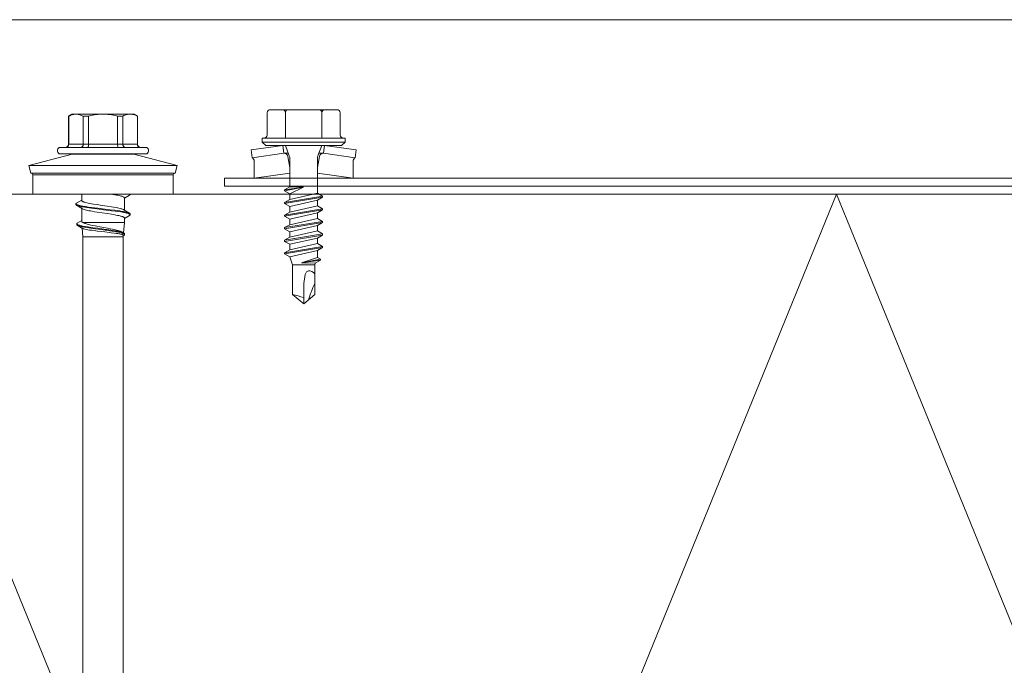
# Model space of a CAD drawing. Units: millimetres. Extents: x 0 to 7560, y 0 to 1485.
# Drawn here: x 3332 to 3456, y 845 to 927 of the extents above; entities that cross this region are included whole.
import ezdxf

# ---------------------------------------------------------------- set-up
doc = ezdxf.new("R2010")
doc.units = ezdxf.units.MM
doc.layers.add('extrusions', color=2, linetype='Continuous', lineweight=15)
doc.layers.add('SPAlayer', color=6, linetype='Continuous', lineweight=20)

# ---------------------------------------------------------------- blocks, each defined once
blk = doc.blocks.new('261')
at = {"color": 0}
for p, q in [((-5.05, 4.15), (-3.59, 9.61)), ((-3.59, 8.47), (-3.59, 9.61)), ((-2.62, 9.36), (-3.59, 9.61)), ((-2.62, 8.24), (-2.62, 9.36)), ((-2.43, 8.02), (-2.43, 9.1)), ((0, 9.1), (-2.43, 9.1)), ((0, 3.66), (0, 9.1)), ((-3.59, -9.14), (-3.59, 8.47)), ((-2.62, -8.88), (-2.62, 8.24)), ((-2.43, -8.63), (-2.43, 8.02)), ((0, -8.63), (0, 8.02)), ((-5.89, 5.79), (-5.89, -4.63)), ((-5.09, 5.79), (-5.09, -4.63)), ((-10.09, 4.16), (-9.84, 4.59)), ((-10.09, 4.16), (-10.09, -3.21)), ((-10.07, 3.77), (-10.06, 3.87)), ((-10.07, 3.67), (-10.07, 3.77)), ((-10.06, 3.87), (-10.04, 3.98)), ((-10.04, 3.98), (-10.02, 4.09)), ((-10.02, 4.09), (-9.99, 4.2)), ((-9.99, 4.2), (-9.95, 4.32)), ((-9.95, 4.32), (-9.9, 4.45)), ((-9.9, 4.45), (-9.84, 4.58)), ((-9.84, 4.58), (-9.84, 4.59)), ((-9.84, 4.59), (-6.29, 4.59)), ((-9.84, 4.58), (-6.29, 4.58)), ((-6.29, 4.59), (-6.29, 4.58)), ((-6.29, 4.58), (-6.29, 2.74)), ((-5.05, 3.67), (-5.05, 4.15)), ((-10.07, 3.56), (-10.07, 3.67)), ((-10.06, 3.46), (-10.07, 3.56)), ((-10.04, 3.35), (-10.06, 3.46)), ((-10.02, 3.23), (-10.04, 3.35)), ((-9.99, 3.12), (-10.02, 3.23)), ((-9.95, 3), (-9.99, 3.12)), ((-9.9, 2.87), (-9.95, 3)), ((-9.84, 2.74), (-9.9, 2.87)), ((-9.84, 2.74), (-9.84, 2.07)), ((-9.84, 2.74), (-6.29, 2.74)), ((-6.29, 2.74), (-6.22, 2.75)), ((-6.29, 2.74), (-6.29, 2.07)), ((-6.22, 2.75), (-6.16, 2.76)), ((-6.16, 2.76), (-6.13, 2.77)), ((-6.13, 2.77), (-6.1, 2.78)), ((-6.1, 2.78), (-6.07, 2.79)), ((-6.07, 2.79), (-6.03, 2.81)), ((-6.03, 2.81), (-6, 2.83)), ((-6, 2.83), (-5.97, 2.86)), ((-5.97, 2.86), (-5.94, 2.89)), ((-5.94, 2.89), (-5.92, 2.93)), ((-5.92, 2.93), (-5.9, 2.96)), ((-5.9, 2.96), (-5.89, 3)), ((-5.89, 3.02), (-5.89, 3.05)), ((-5.89, 3), (-5.89, 3.02)), ((-5.05, -3.67), (-5.05, 3.67)), ((0, 3.66), (0.07, 3.66)), ((0.07, 3.66), (0.09, 3.66)), ((0.09, 3.66), (0.1, 3.65)), ((0.1, 3.65), (0.12, 3.63)), ((0.12, 3.63), (0.14, 3.62)), ((0.14, 3.62), (0.15, 3.6)), ((0.15, 3.6), (0.54, 2.94)), ((0.22, 2.39), (0.25, 2.49)), ((0.25, 2.49), (0.27, 2.57)), ((0.27, 2.57), (0.29, 2.64)), ((0.29, 2.64), (0.33, 2.73)), ((0.33, 2.73), (0.36, 2.81)), ((0.36, 2.81), (0.38, 2.84)), ((0.38, 2.84), (0.39, 2.87)), ((0.39, 2.87), (0.42, 2.9)), ((0.42, 2.9), (0.44, 2.92)), ((0.44, 2.92), (0.45, 2.93)), ((0.45, 2.93), (0.46, 2.93)), ((0.46, 2.93), (0.47, 2.94)), ((0.47, 2.94), (0.49, 2.94)), ((0.49, 2.94), (2.04, 2.94)), ((1.83, 2.42), (1.86, 2.51)), ((1.86, 2.51), (1.88, 2.6)), ((1.88, 2.6), (1.92, 2.7)), ((1.92, 2.7), (1.95, 2.79)), ((1.95, 2.79), (1.97, 2.82)), ((1.97, 2.82), (1.99, 2.85)), ((1.99, 2.85), (2.43, 3.59)), ((2.14, 2.35), (2.19, 2.66)), ((2.19, 2.66), (2.22, 2.83)), ((2.22, 2.83), (2.25, 2.99)), ((2.25, 2.99), (2.28, 3.14)), ((2.26, 2.48), (2.29, 2.68)), ((2.28, 3.14), (2.31, 3.27)), ((2.29, 2.68), (2.32, 2.86)), ((2.31, 3.27), (2.33, 3.34)), ((2.32, 2.86), (2.35, 2.98)), ((2.33, 3.34), (2.35, 3.4)), ((2.35, 3.4), (2.37, 3.46)), ((2.35, 2.98), (2.37, 3.09)), ((2.37, 3.46), (2.39, 3.51)), ((2.37, 3.09), (2.4, 3.22)), ((2.39, 3.51), (2.41, 3.56)), ((2.4, 3.22), (2.43, 3.34)), ((2.41, 3.56), (2.43, 3.59)), ((2.43, 3.59), (2.44, 3.62)), ((2.43, 3.34), (2.46, 3.45)), ((2.44, 3.62), (2.45, 3.63)), ((2.45, 3.63), (2.47, 3.65)), ((2.46, 3.45), (2.48, 3.5)), ((2.47, 3.65), (2.49, 3.66)), ((2.48, 3.5), (2.5, 3.54)), ((2.49, 3.66), (2.51, 3.66)), ((2.5, 3.54), (2.52, 3.59)), ((2.51, 3.66), (2.61, 3.66)), ((2.52, 3.59), (2.55, 3.63)), ((2.55, 3.63), (2.56, 3.64)), ((2.56, 3.64), (2.57, 3.65)), ((2.57, 3.65), (2.59, 3.66)), ((2.59, 3.66), (2.61, 3.66)), ((2.61, 3.66), (2.63, 3.66)), ((2.63, 3.66), (2.64, 3.65)), ((2.64, 3.65), (2.66, 3.63)), ((2.66, 3.63), (2.68, 3.62)), ((2.68, 3.62), (2.69, 3.59)), ((2.69, 3.59), (3.08, 2.94)), ((2.78, 2.46), (2.81, 2.55)), ((2.81, 2.55), (2.83, 2.63)), ((2.83, 2.63), (2.85, 2.7)), ((2.85, 2.7), (2.87, 2.75)), ((2.87, 2.75), (2.89, 2.8)), ((2.89, 2.8), (2.92, 2.84)), ((2.92, 2.84), (2.94, 2.88)), ((2.94, 2.88), (2.95, 2.89)), ((2.95, 2.89), (2.97, 2.91)), ((2.97, 2.91), (2.99, 2.93)), ((2.99, 2.93), (3.01, 2.94)), ((3.01, 2.94), (3.03, 2.94)), ((3.03, 2.94), (3.61, 2.94)), ((3.61, 2.94), (3.61, -2.13)), ((4.9, 2.83), (3.61, 2.94)), ((4.74, 2.54), (4.7, 2.44)), ((4.78, 2.62), (4.74, 2.54)), ((4.81, 2.69), (4.78, 2.62)), ((4.78, 2.47), (4.8, 2.56)), ((4.8, 2.56), (4.82, 2.64)), ((4.81, 2.69), (4.92, 2.87)), ((4.82, 2.64), (4.85, 2.73)), ((4.85, 2.73), (4.89, 2.8)), ((4.85, 2.37), (4.9, 2.53)), ((4.89, 2.8), (4.9, 2.84)), ((4.9, 2.84), (4.92, 2.87)), ((4.9, 2.53), (4.92, 2.61)), ((4.92, 2.87), (4.94, 2.9)), ((4.92, 2.61), (4.94, 2.68)), ((4.94, 2.9), (4.97, 2.93)), ((4.94, 2.68), (4.97, 2.76)), ((4.97, 2.93), (4.98, 2.94)), ((4.97, 2.76), (5, 2.83)), ((4.98, 2.94), (4.99, 2.94)), ((4.99, 2.94), (5.01, 2.95)), ((5, 2.83), (5.02, 2.86)), ((5.01, 2.95), (5.02, 2.95)), ((5.02, 2.95), (5.12, 2.95)), ((5.02, 2.86), (5.03, 2.89)), ((5.03, 2.89), (5.05, 2.91)), ((5.05, 2.91), (5.06, 2.92)), ((5.06, 2.92), (5.08, 2.94)), ((5.08, 2.52), (5.06, 2.44)), ((5.08, 2.94), (5.1, 2.95)), ((5.1, 2.6), (5.08, 2.52)), ((5.1, 2.95), (5.12, 2.95)), ((5.12, 2.66), (5.1, 2.6)), ((5.12, 2.95), (5.14, 2.95)), ((5.14, 2.71), (5.12, 2.66)), ((5.14, 2.95), (5.15, 2.94)), ((5.17, 2.75), (5.14, 2.71)), ((5.15, 2.94), (5.17, 2.93)), ((5.17, 2.93), (5.18, 2.92)), ((5.18, 2.77), (5.17, 2.75)), ((5.18, 2.92), (5.2, 2.9)), ((5.19, 2.78), (5.18, 2.77)), ((5.2, 2.8), (5.19, 2.78)), ((5.2, 2.9), (5.22, 2.86)), ((5.21, 2.8), (5.2, 2.8)), ((5.23, 2.8), (5.21, 2.8)), ((5.22, 2.86), (5.26, 2.8)), ((5.41, 2.79), (5.23, 2.8)), ((5.41, 2.79), (5.41, -2)), ((5.41, 2.79), (124.91, 2.79)), ((-9.99, 1.32), (-10.02, 1.09)), ((-9.95, 1.56), (-9.99, 1.32)), ((-9.9, 1.81), (-9.95, 1.56)), ((-9.84, 2.07), (-9.9, 1.81)), ((-9.84, 2.07), (-6.29, 2.07)), ((-6.29, 2.07), (-6.18, 2.08)), ((-6.29, 2.07), (-6.29, -1.59)), ((-6.18, 2.08), (-6.08, 2.09)), ((-6.08, 2.09), (-6.03, 2.09)), ((-6.03, 2.09), (-5.99, 2.1)), ((-5.99, 2.1), (-5.96, 2.11)), ((-5.96, 2.11), (-5.93, 2.12)), ((-5.93, 2.12), (-5.9, 2.13)), ((-5.9, 2.13), (-5.89, 2.15)), ((-5.89, 2.15), (-5.89, 2.16)), ((-5.89, 2.15), (-5.89, 2.15)), ((0, 1.21), (0.04, 1.47)), ((0.04, 1.47), (0.09, 1.72)), ((0.09, 1.72), (0.13, 1.95)), ((0.13, 1.95), (0.16, 2.12)), ((0.16, 2.12), (0.2, 2.27)), ((0.2, 2.27), (0.22, 2.39)), ((1.54, 0.78), (1.62, 1.32)), ((1.62, 1.32), (1.66, 1.58)), ((1.66, 1.58), (1.72, 1.91)), ((1.72, 1.91), (1.75, 2.07)), ((1.75, 2.07), (1.79, 2.22)), ((1.79, 2.22), (1.83, 2.42)), ((1.98, 1.14), (2.05, 1.73)), ((2.05, 1.73), (2.09, 2.01)), ((2.06, 0.96), (2.1, 1.29)), ((2.09, 2.01), (2.14, 2.35)), ((2.1, 1.29), (2.16, 1.78)), ((2.16, 1.78), (2.21, 2.14)), ((2.21, 2.14), (2.26, 2.48)), ((2.47, 0.78), (2.56, 1.32)), ((2.56, 1.32), (2.6, 1.58)), ((2.6, 1.58), (2.65, 1.84)), ((2.65, 1.84), (2.69, 2.08)), ((2.69, 2.08), (2.72, 2.22)), ((2.72, 2.22), (2.76, 2.36)), ((2.76, 2.36), (2.78, 2.46)), ((4.44, 1.42), (4.38, 1.13)), ((4.48, 1.62), (4.44, 1.42)), ((4.52, 1.81), (4.48, 1.62)), ((4.56, 1.94), (4.52, 1.81)), ((4.55, 1.22), (4.59, 1.46)), ((4.59, 2.07), (4.56, 1.94)), ((4.62, 2.17), (4.59, 2.07)), ((4.59, 1.46), (4.64, 1.78)), ((4.64, 2.27), (4.62, 2.17)), ((4.63, 1.11), (4.67, 1.38)), ((4.67, 2.36), (4.64, 2.27)), ((4.64, 1.78), (4.67, 1.94)), ((4.7, 2.44), (4.67, 2.36)), ((4.67, 1.94), (4.7, 2.09)), ((4.67, 1.38), (4.71, 1.64)), ((4.7, 2.09), (4.74, 2.29)), ((4.71, 1.64), (4.75, 1.84)), ((4.74, 2.29), (4.78, 2.47)), ((4.75, 1.84), (4.79, 2.04)), ((4.79, 2.04), (4.82, 2.21)), ((4.82, 2.21), (4.85, 2.37)), ((4.88, 1.27), (4.84, 1.01)), ((4.92, 1.63), (4.88, 1.27)), ((4.97, 1.95), (4.92, 1.63)), ((4.99, 2.09), (4.97, 1.95)), ((5.02, 2.23), (4.99, 2.09)), ((5.04, 2.34), (5.02, 2.23)), ((5.06, 2.44), (5.04, 2.34)), ((-10.06, 0.64), (-10.07, 0.43)), ((-10.07, 0.43), (-10.07, 0.23)), ((-10.07, 0.23), (-10.07, 0.02)), ((-10.07, 0.02), (-10.06, -0.19)), ((-10.04, 0.86), (-10.06, 0.64)), ((-10.02, 1.09), (-10.04, 0.86)), ((1.4, -0.11), (1.49, 0.46)), ((1.49, 0.46), (1.54, 0.78)), ((1.8, -0.4), (1.9, 0.48)), ((1.88, -0.53), (1.98, 0.28)), ((1.9, 0.48), (1.98, 1.14)), ((1.98, 0.28), (2.06, 0.96)), ((2.28, -0.5), (2.37, 0.12)), ((2.37, 0.12), (2.47, 0.78)), ((4.22, 0.34), (4.13, -0.15)), ((4.32, 0.82), (4.22, 0.34)), ((4.38, 1.13), (4.32, 0.82)), ((4.32, -0.42), (4.43, 0.35)), ((4.43, 0.35), (4.48, 0.73)), ((4.48, 0.73), (4.55, 1.22)), ((4.48, -0.02), (4.55, 0.49)), ((4.55, 0.49), (4.58, 0.74)), ((4.58, 0.74), (4.63, 1.11)), ((4.72, 0), (4.67, -0.45)), ((4.78, 0.46), (4.72, 0)), ((4.84, 1.01), (4.78, 0.46)), ((-10.06, -0.19), (-10.04, -0.4)), ((-10.04, -0.4), (-10.02, -0.62)), ((-10.02, -0.62), (-9.99, -0.84)), ((-9.99, -0.84), (-9.95, -1.08)), ((-9.95, -1.08), (-9.9, -1.33)), ((1.18, -1.44), (1.22, -1.21)), ((1.22, -1.21), (1.27, -0.97)), ((1.27, -0.97), (1.34, -0.48)), ((1.34, -0.48), (1.4, -0.11)), ((1.64, -1.62), (1.69, -1.23)), ((1.69, -1.23), (1.74, -0.84)), ((1.74, -0.84), (1.8, -0.4)), ((1.75, -1.52), (1.79, -1.23)), ((1.79, -1.23), (1.83, -0.93)), ((1.83, -0.93), (1.88, -0.53)), ((2.14, -1.35), (2.17, -1.15)), ((2.17, -1.15), (2.23, -0.82)), ((2.23, -0.82), (2.28, -0.5)), ((3.96, -1.03), (3.91, -1.29)), ((4.02, -0.75), (3.96, -1.03)), ((4.06, -0.55), (4.02, -0.75)), ((4.13, -0.15), (4.06, -0.55)), ((4.18, -1.48), (4.25, -0.99)), ((4.25, -0.99), (4.32, -0.42)), ((4.26, -1.57), (4.34, -1.07)), ((4.34, -1.07), (4.38, -0.72)), ((4.38, -0.72), (4.48, -0.02)), ((4.58, -1.19), (4.54, -1.47)), ((4.62, -0.88), (4.58, -1.19)), ((4.67, -0.45), (4.62, -0.88)), ((-9.97, -2.6), (-9.93, -2.48)), ((-9.93, -2.48), (-9.89, -2.38)), ((-9.9, -1.33), (-9.84, -1.59)), ((-9.89, -2.38), (-9.84, -2.26)), ((-9.84, -1.59), (-9.84, -2.26)), ((-9.84, -1.59), (-6.29, -1.59)), ((-9.84, -2.26), (-6.29, -2.26)), ((-6.29, -1.59), (-6.29, -2.26)), ((-6.29, -1.59), (-6.18, -1.6)), ((-6.29, -4.1), (-6.29, -2.26)), ((-6.29, -2.26), (-6.22, -2.27)), ((-6.22, -2.27), (-6.16, -2.28)), ((-6.18, -1.6), (-6.08, -1.61)), ((-6.16, -2.28), (-6.13, -2.29)), ((-6.13, -2.29), (-6.1, -2.3)), ((-6.1, -2.3), (-6.07, -2.31)), ((-6.08, -1.61), (-6.03, -1.61)), ((-6.07, -2.31), (-6.03, -2.33)), ((-6.03, -1.61), (-5.99, -1.62)), ((-6.03, -2.33), (-6, -2.36)), ((-6, -2.36), (-5.97, -2.38)), ((-5.99, -1.62), (-5.96, -1.63)), ((-5.97, -2.38), (-5.94, -2.42)), ((-5.96, -1.63), (-5.93, -1.64)), ((-5.94, -2.42), (-5.92, -2.45)), ((-5.93, -1.64), (-5.9, -1.66)), ((-5.92, -2.45), (-5.9, -2.49)), ((-5.9, -1.66), (-5.89, -1.67)), ((-5.9, -2.49), (-5.89, -2.52)), ((-5.89, -1.67), (-5.89, -1.67)), ((-5.89, -1.67), (-5.89, -1.68)), ((0, -2.46), (0.82, -2.46)), ((0, -7.54), (0, -2.46)), ((0.77, -2.46), (1.16, -3.12)), ((0.84, -2.46), (0.82, -2.46)), ((0.86, -2.45), (0.84, -2.46)), ((0.87, -2.44), (0.86, -2.45)), ((0.89, -2.42), (0.87, -2.44)), ((0.9, -2.41), (0.89, -2.42)), ((0.92, -2.37), (0.9, -2.41)), ((0.94, -2.34), (0.92, -2.37)), ((0.96, -2.3), (0.94, -2.34)), ((0.98, -2.26), (0.96, -2.3)), ((1, -2.2), (0.98, -2.26)), ((1.02, -2.13), (1, -2.2)), ((1.02, -2.13), (1.06, -1.98)), ((1.06, -1.98), (1.1, -1.81)), ((1.1, -1.81), (1.14, -1.63)), ((1.14, -1.63), (1.18, -1.44)), ((1.42, -3.12), (1.86, -2.37)), ((1.49, -2.52), (1.53, -2.31)), ((1.53, -2.31), (1.56, -2.15)), ((1.56, -2.15), (1.59, -1.98)), ((1.58, -2.61), (1.6, -2.47)), ((1.59, -1.98), (1.64, -1.62)), ((1.6, -2.47), (1.63, -2.32)), ((1.63, -2.32), (1.67, -2.07)), ((1.67, -2.07), (1.71, -1.8)), ((1.71, -1.8), (1.75, -1.52)), ((1.81, -2.46), (3.42, -2.46)), ((1.96, -2.13), (2, -2)), ((2, -2), (2.03, -1.86)), ((2.03, -1.86), (2.06, -1.71)), ((2.06, -1.71), (2.1, -1.55)), ((2.1, -1.55), (2.14, -1.35)), ((3.34, -2.46), (3.67, -3.02)), ((3.45, -2.46), (3.42, -2.46)), ((3.48, -2.45), (3.45, -2.46)), ((3.5, -2.43), (3.48, -2.45)), ((3.52, -2.42), (3.5, -2.43)), ((3.54, -2.4), (3.52, -2.42)), ((3.56, -2.37), (3.54, -2.4)), ((3.58, -2.34), (3.56, -2.37)), ((3.61, -2.28), (3.58, -2.34)), ((3.61, -2.13), (3.61, -2.28)), ((3.71, -2.05), (3.68, -2.13)), ((3.73, -1.97), (3.71, -2.05)), ((3.76, -1.87), (3.73, -1.97)), ((3.79, -1.76), (3.76, -1.87)), ((3.85, -1.54), (3.79, -1.76)), ((3.91, -1.29), (3.85, -1.54)), ((3.94, -3.02), (4.33, -2.36)), ((3.96, -2.65), (4, -2.48)), ((4, -2.48), (4.04, -2.3)), ((4.04, -2.3), (4.09, -2.02)), ((4.09, -2.02), (4.14, -1.72)), ((4.09, -2.54), (4.12, -2.41)), ((4.12, -2.41), (4.15, -2.26)), ((4.14, -1.72), (4.18, -1.48)), ((4.15, -2.26), (4.18, -2.1)), ((4.18, -2.1), (4.21, -1.93)), ((4.21, -1.93), (4.26, -1.57)), ((5.41, -2.31), (4.3, -2.4)), ((4.46, -1.9), (4.43, -2.07)), ((4.5, -1.7), (4.46, -1.9)), ((4.54, -1.47), (4.5, -1.7)), ((5.41, -2), (5.41, -2.31)), ((5.41, -2.31), (124.91, -2.31)), ((-10.09, -3.21), (-10.09, -3.69)), ((-10.09, -3.69), (-9.84, -4.12)), ((-10.07, -3.13), (-10.06, -3.02)), ((-10.07, -3.23), (-10.07, -3.13)), ((-10.07, -3.23), (-10.07, -3.33)), ((-10.07, -3.33), (-10.05, -3.43)), ((-10.06, -3.02), (-10.05, -2.92)), ((-10.05, -2.92), (-10.03, -2.81)), ((-10.05, -3.43), (-10.04, -3.54)), ((-10.04, -3.54), (-10.01, -3.64)), ((-10.03, -2.81), (-10.01, -2.71)), ((-10.01, -2.71), (-9.97, -2.6)), ((-10.01, -3.64), (-9.98, -3.75)), ((-5.89, -2.52), (-5.89, -2.55)), ((-5.89, -2.55), (-5.89, -2.57)), ((-5.05, -3.67), (-3.59, -9.14)), ((1.16, -3.12), (1.17, -3.14)), ((1.17, -3.14), (1.18, -3.15)), ((1.18, -3.15), (1.2, -3.17)), ((1.2, -3.17), (1.22, -3.18)), ((1.22, -3.18), (1.24, -3.19)), ((1.24, -3.19), (1.25, -3.18)), ((1.24, -3.19), (1.34, -3.19)), ((1.25, -3.18), (1.27, -3.18)), ((1.27, -3.18), (1.28, -3.16)), ((1.28, -3.16), (1.3, -3.15)), ((1.3, -3.15), (1.31, -3.13)), ((1.31, -3.13), (1.33, -3.1)), ((1.33, -3.1), (1.34, -3.07)), ((1.34, -3.07), (1.36, -3.03)), ((1.34, -3.19), (1.36, -3.18)), ((1.36, -3.03), (1.38, -2.98)), ((1.36, -3.18), (1.37, -3.17)), ((1.37, -3.17), (1.39, -3.15)), ((1.38, -2.98), (1.41, -2.88)), ((1.39, -3.15), (1.41, -3.14)), ((1.41, -2.88), (1.43, -2.8)), ((1.41, -3.14), (1.42, -3.12)), ((1.42, -3.12), (1.44, -3.08)), ((1.43, -2.8), (1.45, -2.71)), ((1.44, -3.08), (1.46, -3.04)), ((1.45, -2.71), (1.49, -2.52)), ((1.46, -3.04), (1.48, -2.99)), ((1.48, -2.99), (1.49, -2.93)), ((1.49, -2.93), (1.53, -2.8)), ((1.53, -2.8), (1.55, -2.71)), ((1.55, -2.71), (1.58, -2.61)), ((3.67, -3.02), (3.68, -3.04)), ((3.68, -3.04), (3.7, -3.06)), ((3.7, -3.06), (3.72, -3.07)), ((3.72, -3.07), (3.73, -3.08)), ((3.73, -3.08), (3.75, -3.09)), ((3.75, -3.09), (3.76, -3.09)), ((3.75, -3.09), (3.85, -3.09)), ((3.76, -3.09), (3.78, -3.08)), ((3.78, -3.08), (3.79, -3.08)), ((3.79, -3.08), (3.8, -3.07)), ((3.8, -3.07), (3.82, -3.04)), ((3.82, -3.04), (3.84, -3.01)), ((3.84, -3.01), (3.86, -2.98)), ((3.85, -3.09), (3.87, -3.08)), ((3.86, -2.98), (3.87, -2.94)), ((3.87, -2.94), (3.89, -2.9)), ((3.87, -3.08), (3.89, -3.07)), ((3.89, -2.9), (3.92, -2.8)), ((3.89, -3.07), (3.91, -3.06)), ((3.91, -3.06), (3.92, -3.04)), ((3.92, -2.8), (3.94, -2.73)), ((3.92, -3.04), (3.94, -3.02)), ((3.94, -2.73), (3.96, -2.65)), ((3.94, -3.02), (3.96, -2.98)), ((3.96, -2.98), (3.97, -2.94)), ((3.97, -2.94), (3.99, -2.89)), ((3.99, -2.89), (4.01, -2.84)), ((4.01, -2.84), (4.05, -2.72)), ((4.05, -2.72), (4.07, -2.63)), ((4.07, -2.63), (4.09, -2.54)), ((-9.98, -3.75), (-9.94, -3.86)), ((-9.94, -3.86), (-9.89, -3.97)), ((-9.89, -3.97), (-9.84, -4.1)), ((-9.84, -4.12), (-9.84, -4.1)), ((-9.84, -4.1), (-6.29, -4.1)), ((-9.84, -4.12), (-6.29, -4.12)), ((-6.29, -4.1), (-6.29, -4.12)), ((-5.89, -4.63), (-5.89, -5.31)), ((-5.09, -4.63), (-5.09, -5.31)), ((0, -8.63), (-2.43, -8.63)), ((-2.62, -8.88), (-3.59, -9.14))]:
    blk.add_line(p, q, dxfattribs=at)
for centre, radius, start, end in [((-2.43, 9.3), 0.2, 195.3102, 270), ((-6.29, 4.99), 0.4, 270, 0), ((-5.49, 5.49), 0.5, 36.8699, 143.1301), ((-6.28, 4.97), 0.395, 269.1948, 359.0579), ((-4.79, 3.45), 0.3, 180.0004, 206.5169), ((0.08, 3.57), 0.0914, 99.291, 152.6424), ((0.8, -1.81), 1.2, 331.7097, 344.3105), ((2.06, -1.54), 1.72, 334.3815, 340.018), ((3.3, -1.86), 1.14, 334.1287, 349.2769), ((-4.79, -2.98), 0.3, 153.4919, 179.9996), ((-6.28, -4.49), 0.395, 0.9421, 90.8052), ((-6.29, -4.52), 0.4, 0, 90), ((-5.49, -5.01), 0.5, 216.8699, 323.1301), ((-2.43, -8.83), 0.2, 90, 164.3772)]:
    blk.add_arc(centre, radius, start, end, dxfattribs=at)
blk = doc.blocks.new('231')
at = {"color": 0}
for p, q in [((-4.616, 8.242848), (-4.616, 5.442848)), ((-4.216, 8.642848), (-2.308, 8.642848)), ((-2.308, 8.642848), (0, 8.642848)), ((-2.308, 8.242848), (-2.308, 5.042848)), ((0, 8.642848), (2.308, 8.642848)), ((0, 8.642848), (2.308, 8.642848)), ((2.308, 8.642848), (4.216, 8.642848)), ((2.308, 8.642848), (4.216, 8.642848)), ((2.308, 8.242848), (2.308, 5.042848)), ((4.616, 8.242848), (4.616, 5.442848)), ((-5.25, 5.042848), (-5.25, 4.541418)), ((-5.25, 5.042848), (0, 5.042848)), ((0, 5.042848), (5.25, 5.042848)), ((5.25, 5.042848), (5.25, 4.541418)), ((-2.639173, 4.142848), (-6.65, 3.579163)), ((-5.25, 4.541418), (0, 4.541418)), ((-5.25, 4.541418), (-4.775, 4.142848)), ((-4.775, 4.142848), (0, 4.142848)), ((-2.639173, 4.142848), (0, 4.142848)), ((-2.639173, 4.142848), (-2.5, 3.15258)), ((-2.3, 4.142848), (-1.811124, 2.809549)), ((0, 4.541418), (5.25, 4.541418)), ((0, 4.142848), (4.775, 4.142848)), ((0, 4.142848), (2.639173, 4.142848)), ((2.3, 4.142848), (1.811124, 2.809549)), ((2.639173, 4.142848), (2.5, 3.15258)), ((2.639173, 4.142848), (6.65, 3.579163)), ((5.25, 4.541418), (4.775, 4.142848)), ((-6.65, 3.579163), (-6.510827, 2.588895)), ((-2.5, 3.15258), (-6.510827, 2.588895)), ((-2.5, 3.15258), (-1.936902, 3.15258)), ((-1.990956, 2.725441), (-1.75, 1.358912)), ((1.990956, 2.725441), (1.75, 1.358912)), ((1.936902, 3.15258), (2.5, 3.15258)), ((2.5, 3.15258), (6.510827, 2.588895)), ((6.65, 3.579163), (6.510827, 2.588895)), ((-6.25, 2.149809), (-6.25, 0)), ((-1.75, 2.465294), (-1.75, -1.096874)), ((1.75, 2.465294), (1.75, -1.891874)), ((6.25, 2.149809), (6.25, 0)), ((-1.75, 0.632434), (-6.25, 0)), ((-6.25, 0), (-1.75, 0)), ((1.75, 0.632434), (6.25, 0)), ((1.75, 0), (6.25, 0)), ((-1.75, -1.096874), (-2.4, -1.472152)), ((0, -1.144652), (-2.4, -1.472152)), ((0, -1.144652), (-2.4, -1.612152)), ((-1.75, -1.096874), (0, -1.144652)), ((0, -1.144652), (-1.75, -1.98743)), ((-2.4, -1.472152), (-2.4, -1.612152)), ((-2.4, -1.612152), (-1.75, -1.98743)), ((2.4, -2.267152), (-2.4, -3.062152)), ((2.4, -2.407152), (-2.4, -3.202152)), ((1.75, -1.891874), (-1.75, -2.686874)), ((-1.75, -1.98743), (-1.75, -2.686874)), ((1.75, -1.891874), (2.4, -2.267152)), ((2.4, -2.407152), (1.75, -2.78243)), ((2.4, -2.267152), (2.4, -2.407152)), ((-1.75, -2.686874), (-2.4, -3.062152)), ((-2.4, -3.062152), (-2.4, -3.202152)), ((-2.4, -3.202152), (-1.75, -3.57743)), ((1.75, -2.78243), (-1.75, -3.57743)), ((1.75, -3.481874), (-1.75, -4.276874)), ((-1.75, -3.57743), (-1.75, -4.276874)), ((1.75, -2.78243), (1.75, -3.481874)), ((1.75, -3.481874), (2.4, -3.857152)), ((2.4, -3.857152), (-2.4, -4.652152)), ((2.4, -3.997152), (-2.4, -4.792152)), ((-1.75, -4.276874), (-2.4, -4.652152)), ((-2.4, -4.652152), (-2.4, -4.792152)), ((-2.4, -4.792152), (-1.75, -5.16743)), ((1.75, -4.37243), (-1.75, -5.16743)), ((2.4, -3.997152), (1.75, -4.37243)), ((1.75, -4.37243), (1.75, -5.071874)), ((2.4, -3.857152), (2.4, -3.997152)), ((2.4, -5.447152), (-2.4, -6.242152)), ((2.4, -5.587152), (-2.4, -6.382152)), ((-1.75, -5.866874), (-2.4, -6.242152)), ((1.75, -5.071874), (-1.75, -5.866874)), ((-1.75, -5.16743), (-1.75, -5.866874)), ((1.75, -5.96243), (-1.75, -6.75743)), ((1.75, -5.071874), (2.4, -5.447152)), ((2.4, -5.587152), (1.75, -5.96243)), ((1.75, -5.96243), (1.75, -6.661874)), ((2.4, -5.447152), (2.4, -5.587152)), ((-2.4, -6.242152), (-2.4, -6.382152)), ((-2.4, -6.382152), (-1.75, -6.75743)), ((2.4, -7.037152), (-2.4, -7.832152)), ((2.4, -7.177152), (-2.4, -7.972152)), ((-1.75, -7.456874), (-2.4, -7.832152)), ((1.75, -6.661874), (-1.75, -7.456874)), ((-1.75, -6.75743), (-1.75, -7.456874)), ((1.75, -6.661874), (2.4, -7.037152)), ((2.4, -7.177152), (1.75, -7.55243)), ((2.4, -7.037152), (2.4, -7.177152)), ((-2.4, -7.832152), (-2.4, -7.972152)), ((-2.4, -7.972152), (-1.75, -8.34743)), ((2.4, -8.627152), (-2.4, -9.422152)), ((1.75, -7.55243), (-1.75, -8.34743)), ((1.75, -8.251874), (-1.75, -9.046874)), ((-1.75, -8.34743), (-1.75, -9.046874)), ((1.75, -7.55243), (1.75, -8.251874)), ((1.75, -8.251874), (2.4, -8.627152)), ((2.4, -8.627152), (2.4, -8.767152)), ((2.4, -8.767152), (-2.4, -9.562152)), ((-1.75, -9.046874), (-2.4, -9.422152)), ((-2.4, -9.422152), (-2.4, -9.562152)), ((-2.4, -9.562152), (-1.75, -9.93743)), ((1.75, -9.14243), (-1.75, -9.93743)), ((-1.75, -9.93743), (-1.4, -10.934502)), ((2.4, -8.767152), (1.75, -9.14243)), ((1.75, -9.14243), (1.75, -9.993918)), ((-1.4, -10.934502), (1.4, -10.934502)), ((-1.4, -10.934502), (-1.4, -14.682413)), ((1.75, -9.993918), (-0.276418, -10.677106)), ((2.123582, -10.209606), (-0.276418, -10.677106)), ((2.123582, -10.349606), (-0.276418, -10.677106)), ((-0.276418, -10.677106), (1.473582, -10.724883)), ((1.473582, -10.724883), (1.4, -10.934502)), ((1.4, -10.934502), (1.4, -14.682413)), ((2.123582, -10.349606), (1.473582, -10.724883)), ((1.75, -9.993918), (2.123582, -10.209606)), ((2.123582, -10.209606), (2.123582, -10.349606)), ((0.175736, -12.151042), (0, -13.282413)), ((0.37039, -11.804205), (0.175736, -12.151042)), ((0.6, -11.682413), (0.37039, -11.804205)), ((0, -13.282413), (0, -15.857152)), ((-1.4, -14.682413), (0, -15.857152)), ((1.4, -14.682413), (0, -15.857152))]:
    blk.add_line(p, q, dxfattribs=at)
for centre, radius, start, end in [((-4.216, 8.242848), 0.4, 90, 180), ((-2.708, 8.242848), 0.4, 0, 90), ((-1.908, 8.242848), 0.4, 90, 180), ((1.908, 8.242848), 0.4, 0, 90), ((2.708, 8.242848), 0.4, 90, 180), ((4.216, 8.242848), 0.4, 0, 90), ((-5.016, 5.442848), 0.4, 270, 0), ((5.016, 5.442848), 0.4, 180, 270), ((-6.75, 2.149809), 0.5, 0, 61.422555), ((-2.5, 2.635683), 0.516897, 10, 90), ((-2.75, 2.465294), 1, 0, 20.136303), ((2.75, 2.465294), 1, 159.863697, 180), ((2.5, 2.635683), 0.516897, 90, 170), ((6.75, 2.149809), 0.5, 118.577445, 180), ((0.6, -12.682413), 1, 36.869898, 90), ((19.628005, -21.512834), 20, 155.699579, 162.063843), ((-5.867972, -34.176956), 20, 72.938466, 77.091273)]:
    blk.add_arc(centre, radius, start, end, dxfattribs=at)
blk = doc.blocks.new('External_corner')
at = {"layer": 'SPAlayer', "color": 2}
for points in [[(3546.8, 707.8), (3546.8, 906.8), (3357.8, 906.8), (3357.8, 905.8), (3545.8, 905.8), (3545.8, 707.8), (3546.8, 707.8)], [(3065.33, 752.8), (3544.8, 752.8), (3544.8, 904.8), (3065.33, 904.8)]]:
    blk.add_lwpolyline(points, dxfattribs=at)
at = {"layer": 'SPAlayer'}
blk.add_lwpolyline([(3065.33, 899.36), (3125.11, 752.8), (3187.11, 904.8), (3249.11, 752.8), (3311.11, 904.8), (3373.11, 752.8), (3435.11, 904.8), (3497.11, 752.8), (3544.8, 869.71)], dxfattribs=at)
for name, p, rotation in [('231', (3367.8, 906.8), 0.008087085049575332), ('261', (3342.22, 904.8), 270)]:
    blk.add_blockref(name, p, dxfattribs=dict(at, rotation=rotation))

msp = doc.modelspace()

# ---------------------------------------------------------------- linework, layer by layer
at = {"layer": 'extrusions'}
msp.add_line((3251.87, 926.8), (3566.8, 926.8), dxfattribs=at)

# ---------------------------------------------------------------- block references
at = {"layer": 'SPAlayer'}
msp.add_blockref('External_corner', (0, 0), dxfattribs=at)

doc.saveas('drawing.dxf')
